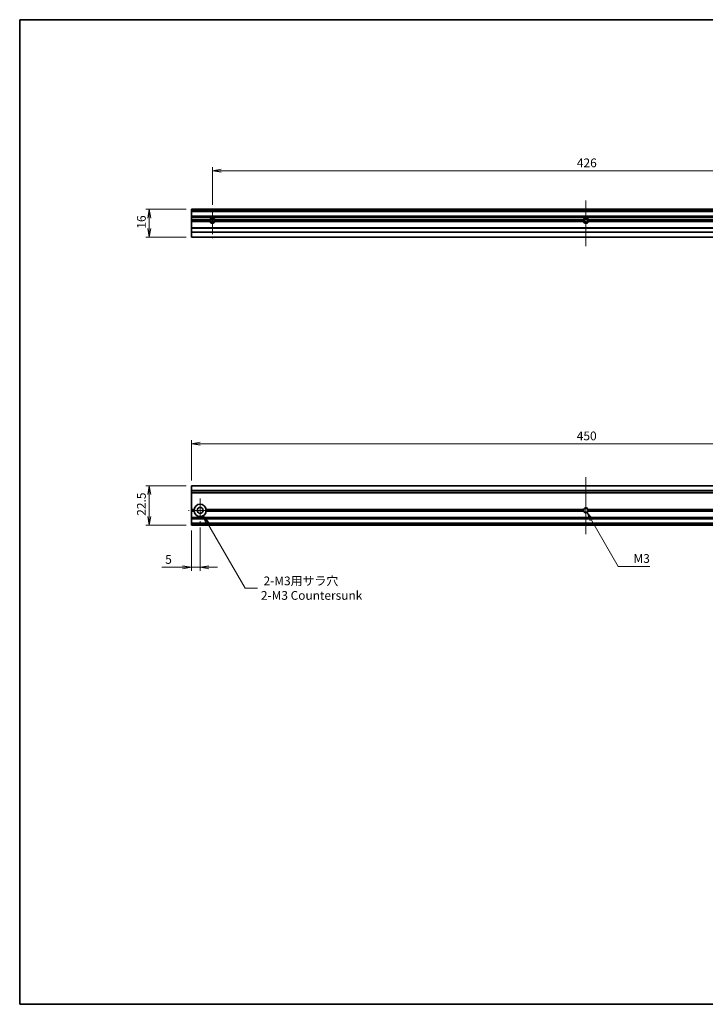
# Model space of a CAD drawing. Units: millimetres. Extents: x 94 to 13253, y 52 to 2440.
# Drawn here: x 7358 to 7749, y 52 to 614 of the extents above; entities that cross this region are included whole.
import ezdxf

# ---------------------------------------------------------------- set-up
doc = ezdxf.new("R2010")
doc.units = ezdxf.units.MM
doc.header["$LTSCALE"] = 6.5
doc.linetypes.add('CHAIN', pattern=[0.3543, 0.2362, -0.0295, 0.0591, -0.0295])
doc.layers.get('Defpoints').update_dxf_attribs({"lineweight": 25})
for name, color, linetype, lineweight in [('Border (ISO)', 7, 'Continuous', 35), ('Center Mark (ISO)', 131, 'Continuous', 18), ('Centerline (ISO)', 131, 'Continuous', 18), ('Dimension (ISO)', 7, 'Continuous', 18), ('Dimension (ISO) @ 1', 7, 'Continuous', 18), ('Visible (ISO)', 7, 'Continuous', 35), ('Visible Narrow (ISO)', 7, 'Continuous', 25)]:
    doc.layers.add(name, color=color, linetype=linetype, lineweight=lineweight)
doc.styles.add('Note Text (TK)', font='MS PGothic.ttf')
doc.dimstyles.new('Default - Method 1b (TK)', dxfattribs={"dimscale": 6.5, "dimtxt": 2.5, "dimasz": 2.5, "dimexe": 1, "dimexo": 1.5, "dimgap": 1, "dimtad": 1, "dimdsep": 46, "dimtxsty": 'Note Text (TK)', "dimblk": 'OPEN', "dimcen": 0.09, "dimdle": 5, "dimclrd": 100, "dimclre": 100, "dimclrt": 7, "dimadec": 1, "dimazin": 1, "dimtfac": 1, "dimtmove": 0, "dimatfit": 3, "dimldrblk": 'OPEN', "dimfxl": 1, "dimtolj": 1, "dimlwd": -1, "dimlwe": -1, "dimarcsym": 0})

# ---------------------------------------------------------------- blocks, each defined once
blk = doc.blocks.new('図面枠 tk図枠')
at = {"layer": 'Border (ISO)'}
for p, q in [((14.5, 289), (405.5, 289)), ((14.5, 289), (14.5, 8)), ((405.5, 289), (405.5, 8)), ((14.5, 8), (405.5, 8))]:
    blk.add_line(p, q, dxfattribs=at)
blk = doc.blocks.new('_Open')
at = {"color": 0, "linetype": 'ByBlock', "lineweight": -2}
for p, q in [((-1, 0.17), (0, 0)), ((-1, -0.17), (0, 0)), ((0, 0), (-1, 0))]:
    blk.add_line(p, q, dxfattribs=at)
blk = doc.blocks.new('*D178')
at = {"layer": 'Defpoints', "color": 0}
for p in [(7905.64, 371.93), (7455.64, 347.93), (7905.64, 347.93)]:
    blk.add_point(p, dxfattribs=at)
at = {"layer": 'Dimension (ISO)', "color": 100}
for p, q in [((7455.64, 350.93), (7455.64, 373.93)), ((7460.64, 371.93), (7900.64, 371.93)), ((7905.64, 350.93), (7905.64, 373.93))]:
    blk.add_line(p, q, dxfattribs=at)
at = {"layer": 'Dimension (ISO)', "color": 100, "xscale": 5, "yscale": 5, "zscale": 5, "rotation": 180}
blk.add_blockref('_Open', (7455.64, 371.93), dxfattribs=at)
at = {"layer": 'Dimension (ISO)', "color": 100, "xscale": 5, "yscale": 5, "zscale": 5}
blk.add_blockref('_Open', (7905.64, 371.93), dxfattribs=at)
at = {"layer": 'Dimension (ISO)', "color": 7, "insert": (7675.44, 376.43), "char_height": 5, "attachment_point": 4, "style": 'Note Text (TK)'}
blk.add_mtext('\\A1;450', dxfattribs=at)
blk = doc.blocks.new('*D179')
at = {"layer": 'Defpoints', "color": 0}
for p in [(7455.64, 347.93), (7431.64, 325.43), (7455.64, 325.43)]:
    blk.add_point(p, dxfattribs=at)
at = {"layer": 'Dimension (ISO)', "color": 100}
for p, q in [((7452.64, 347.93), (7429.64, 347.93)), ((7431.64, 342.93), (7431.64, 330.43)), ((7452.64, 325.43), (7429.64, 325.43))]:
    blk.add_line(p, q, dxfattribs=at)
at = {"layer": 'Dimension (ISO)', "color": 100, "xscale": 5, "yscale": 5, "zscale": 5}
for p, rotation in [((7431.64, 347.93), 90), ((7431.64, 325.43), 270)]:
    blk.add_blockref('_Open', p, dxfattribs=dict(at, rotation=rotation))
at = {"layer": 'Dimension (ISO)', "color": 7, "insert": (7427.14, 330.85), "char_height": 5, "attachment_point": 4, "rotation": 90, "style": 'Note Text (TK)'}
blk.add_mtext('\\A1;22.5', dxfattribs=at)
blk = doc.blocks.new('*D180')
at = {"layer": 'Defpoints', "color": 0}
for p in [(7460.64, 327.23), (7455.64, 325.43), (7455.64, 301.43)]:
    blk.add_point(p, dxfattribs=at)
at = {"layer": 'Dimension (ISO)', "color": 100}
for p, q in [((7455.64, 322.43), (7455.64, 299.43)), ((7460.64, 324.23), (7460.64, 299.43)), ((7450.64, 301.43), (7438.74, 301.43)), ((7460.64, 301.43), (7455.64, 301.43)), ((7465.64, 301.43), (7470.64, 301.43))]:
    blk.add_line(p, q, dxfattribs=at)
at = {"layer": 'Dimension (ISO)', "color": 100, "xscale": 5, "yscale": 5, "zscale": 5}
blk.add_blockref('_Open', (7455.64, 301.43), dxfattribs=at)
at = {"layer": 'Dimension (ISO)', "color": 100, "xscale": 5, "yscale": 5, "zscale": 5, "rotation": 180}
blk.add_blockref('_Open', (7460.64, 301.43), dxfattribs=at)
at = {"layer": 'Dimension (ISO)', "color": 7, "insert": (7440.74, 305.93), "char_height": 5, "attachment_point": 4, "style": 'Note Text (TK)'}
blk.add_mtext('\\A1;5', dxfattribs=at)
blk = doc.blocks.new('*D183')
at = {"layer": 'Defpoints', "color": 0}
for p in [(7460.64, 333.93), (7462.39, 330.9)]:
    blk.add_point(p, dxfattribs=at)
at = {"layer": 'Dimension (ISO)', "color": 100}
for p, q in [((7486.27, 289.53), (7464.89, 326.57)), ((7493.32, 289.53), (7486.27, 289.53))]:
    blk.add_line(p, q, dxfattribs=at)
at = {"layer": 'Dimension (ISO)', "color": 100, "xscale": 5, "yscale": 5, "zscale": 5, "rotation": 119.9999999999879}
blk.add_blockref('_Open', (7462.39, 330.9), dxfattribs=at)
at = {"layer": 'Dimension (ISO)', "color": 7, "insert": (7495.32, 289.53), "char_height": 5, "attachment_point": 4, "style": 'Note Text (TK)'}
blk.add_mtext('\\A1; \\fＭＳ Ｐゴシック|b0|i0;{\\H4.9800;2-M3用サラ穴\\P}\\fＭＳ Ｐゴシック|b0|i0;{\\H4.9800;2-M3 Countersunk}', dxfattribs=at)
blk = doc.blocks.new('*D167')
at = {"layer": 'Defpoints', "color": 0}
for p in [(7893.64, 527.78), (7467.64, 505.34), (7893.64, 505.34)]:
    blk.add_point(p, dxfattribs=at)
at = {"layer": 'Dimension (ISO)', "color": 100}
for p, q in [((7467.64, 508.34), (7467.64, 529.78)), ((7893.64, 508.34), (7893.64, 529.78)), ((7472.64, 527.78), (7888.64, 527.78))]:
    blk.add_line(p, q, dxfattribs=at)
at = {"layer": 'Dimension (ISO)', "color": 100, "xscale": 5, "yscale": 5, "zscale": 5, "rotation": 180}
blk.add_blockref('_Open', (7467.64, 527.78), dxfattribs=at)
at = {"layer": 'Dimension (ISO)', "color": 100, "xscale": 5, "yscale": 5, "zscale": 5}
blk.add_blockref('_Open', (7893.64, 527.78), dxfattribs=at)
at = {"layer": 'Dimension (ISO)', "color": 7, "insert": (7675.51, 532.28), "char_height": 5, "attachment_point": 4, "style": 'Note Text (TK)'}
blk.add_mtext('\\A1;426', dxfattribs=at)
blk = doc.blocks.new('*D168')
at = {"layer": 'Defpoints', "color": 0}
for p in [(7455.64, 505.78), (7431.64, 489.78), (7455.64, 489.78)]:
    blk.add_point(p, dxfattribs=at)
at = {"layer": 'Dimension (ISO)', "color": 100}
for p, q in [((7452.64, 505.78), (7429.64, 505.78)), ((7431.64, 500.78), (7431.64, 494.78)), ((7452.64, 489.78), (7429.64, 489.78))]:
    blk.add_line(p, q, dxfattribs=at)
at = {"layer": 'Dimension (ISO)', "color": 100, "xscale": 5, "yscale": 5, "zscale": 5}
for p, rotation in [((7431.64, 505.78), 90), ((7431.64, 489.78), 270)]:
    blk.add_blockref('_Open', p, dxfattribs=dict(at, rotation=rotation))
at = {"layer": 'Dimension (ISO)', "color": 7, "insert": (7427.14, 494.73), "char_height": 5, "attachment_point": 4, "rotation": 90, "style": 'Note Text (TK)'}
blk.add_mtext('\\A1;16', dxfattribs=at)
blk = doc.blocks.new('*D177')
at = {"layer": 'Defpoints', "color": 0}
for p in [(7680.64, 333.93), (7681.39, 332.63)]:
    blk.add_point(p, dxfattribs=at)
at = {"layer": 'Dimension (ISO)', "color": 100}
for p, q in [((7699.09, 301.96), (7683.89, 328.3)), ((7717.18, 301.96), (7699.09, 301.96))]:
    blk.add_line(p, q, dxfattribs=at)
at = {"layer": 'Dimension (ISO)', "color": 100, "xscale": 5, "yscale": 5, "zscale": 5, "rotation": 119.999999999854}
blk.add_blockref('_Open', (7681.39, 332.63), dxfattribs=at)
at = {"layer": 'Dimension (ISO)', "color": 7, "insert": (7706.3, 306.46), "char_height": 5, "attachment_point": 4, "style": 'Note Text (TK)'}
blk.add_mtext('\\A1; \\fＭＳ Ｐゴシック|b0|i0;M3', dxfattribs=at)

msp = doc.modelspace()

# ---------------------------------------------------------------- linework, layer by layer
at = {"layer": 'Center Mark (ISO)', "linetype": 'CHAIN', "ltscale": 8.920951}
msp.add_line((7467.6364, 505.3383), (7467.6364, 489.2818), dxfattribs=at)
at = {"layer": 'Center Mark (ISO)', "linetype": 'CHAIN', "ltscale": 6.729928}
msp.add_line((7473.6929, 499.2818), (7461.5799, 499.2818), dxfattribs=at)
at = {"layer": 'Center Mark (ISO)', "linetype": 'CHAIN', "ltscale": 7.44499}
for p, q in [((7460.6364, 340.6263), (7460.6364, 327.2263)), ((7467.3364, 333.9263), (7453.9364, 333.9263))]:
    msp.add_line(p, q, dxfattribs=at)
at = {"layer": 'Centerline (ISO)', "linetype": 'CHAIN', "ltscale": 23.990969}
for p, q in [((7680.6364, 510.7818), (7680.6364, 484.7818)), ((7680.6364, 352.9263), (7680.6364, 320.4263))]:
    msp.add_line(p, q, dxfattribs=at)
at = {"layer": 'Visible (ISO)'}
for p, q in [((7455.6364, 505.7818), (7455.6364, 505.4818)), ((7455.6364, 505.7818), (7905.6364, 505.7818)), ((7455.6364, 505.4061), (7455.6364, 505.4818)), ((7455.6364, 505.4061), (7455.6364, 505.1939)), ((7455.6364, 504.8697), (7455.6364, 505.1939)), ((7455.6364, 504.8697), (7455.6364, 504.7818)), ((7455.6364, 504.4818), (7455.6364, 504.7818)), ((7455.6364, 504.7818), (7905.6364, 504.7818)), ((7455.6364, 502.0818), (7455.6364, 504.4818)), ((7455.6364, 501.7818), (7455.6364, 502.0818)), ((7455.6364, 501.7818), (7455.6364, 501.6939)), ((7455.6364, 501.7818), (7905.6364, 501.7818)), ((7455.6364, 501.3697), (7455.6364, 501.6939)), ((7455.6364, 501.3697), (7455.6364, 501.1575)), ((7455.6364, 499.7818), (7455.6364, 501.1575)), ((7455.6364, 499.7818), (7466.1624, 499.7818)), ((7455.6364, 499.2818), (7455.6364, 499.7818)), ((7455.6364, 499.2818), (7466.5799, 499.2818)), ((7455.6364, 498.7818), (7455.6364, 499.2818)), ((7455.6364, 498.7818), (7466.1624, 498.7818)), ((7455.6364, 495.2818), (7455.6364, 498.7818)), ((7455.6364, 495.2818), (7455.6364, 494.9818)), ((7455.6364, 495.2818), (7905.6364, 495.2818)), ((7455.6364, 492.8542), (7455.6364, 494.9818)), ((7468.6929, 499.2818), (7679.5799, 499.2818)), ((7469.1104, 499.7818), (7679.1624, 499.7818)), ((7469.1104, 498.7818), (7679.1624, 498.7818)), ((7681.6929, 499.2818), (7892.5799, 499.2818)), ((7682.1104, 499.7818), (7892.1624, 499.7818)), ((7682.1104, 498.7818), (7892.1624, 498.7818)), ((7455.6364, 492.8542), (7455.6364, 492.7262)), ((7455.6364, 489.8538), (7455.6364, 492.7262)), ((7455.6364, 489.8538), (7455.6364, 489.7818)), ((7455.6364, 489.7818), (7905.6364, 489.7818)), ((7455.6364, 347.9263), (7455.6364, 347.88)), ((7455.6364, 347.9263), (7905.6364, 347.9263)), ((7455.6364, 345.4863), (7455.6364, 347.88)), ((7455.6364, 345.4863), (7455.6364, 345.3326)), ((7455.6364, 344.2263), (7455.6364, 345.3326)), ((7455.6364, 344.2263), (7455.6364, 343.9263)), ((7455.6364, 334.4263), (7455.6364, 343.9263)), ((7455.6364, 343.9263), (7905.6364, 343.9263)), ((7455.6364, 334.4263), (7457.1723, 334.4263)), ((7455.6364, 333.9263), (7455.6364, 334.4263)), ((7455.6364, 333.9263), (7457.6364, 333.9263)), ((7455.6364, 333.4263), (7455.6364, 333.9263)), ((7455.6364, 333.4263), (7457.1723, 333.4263)), ((7455.6364, 330.0506), (7455.6364, 333.4263)), ((7463.6364, 333.9263), (7679.4069, 333.9263)), ((7464.1005, 334.4263), (7679.5131, 334.4263)), ((7464.1005, 333.4263), (7679.5131, 333.4263)), ((7681.7596, 334.4263), (7897.1723, 334.4263)), ((7681.7596, 333.4263), (7897.1723, 333.4263)), ((7681.8659, 333.9263), (7897.6364, 333.9263)), ((7455.6364, 330.0506), (7455.6364, 329.8385)), ((7455.6364, 329.5142), (7455.6364, 329.8385)), ((7455.6364, 329.5142), (7455.6364, 329.4263)), ((7455.6364, 329.1263), (7455.6364, 329.4263)), ((7455.6364, 329.4263), (7905.6364, 329.4263)), ((7455.6364, 326.7263), (7455.6364, 329.1263)), ((7455.6364, 326.4263), (7455.6364, 326.7263)), ((7455.6364, 326.4263), (7455.6364, 326.3385)), ((7455.6364, 326.4263), (7905.6364, 326.4263)), ((7455.6364, 326.0142), (7455.6364, 326.3385)), ((7455.6364, 326.0142), (7455.6364, 325.8021)), ((7455.6364, 325.7263), (7455.6364, 325.8021)), ((7455.6364, 325.7263), (7455.6364, 325.4263)), ((7455.6364, 325.4263), (7905.6364, 325.4263))]:
    msp.add_line(p, q, dxfattribs=at)
msp.add_circle((7460.6364, 333.9263), 1.7, dxfattribs=at)
for centre, radius, start, end in [((7467.6364, 499.2818), 1.5565, 18.73754, 161.26246), ((7467.6364, 499.2818), 1.0565, 0, 180), ((7680.6364, 499.2818), 1.5565, 18.73754, 161.26246), ((7680.6364, 499.2818), 1.0565, 0, 180), ((7467.6364, 499.2818), 1.5565, 198.73754, 341.26246), ((7467.6364, 499.2818), 1.0565, 180, 0), ((7680.6364, 499.2818), 1.5565, 198.73754, 341.26246), ((7680.6364, 499.2818), 1.0565, 180, 0), ((7460.6364, 333.9263), 3.5, 8.213211, 171.786789), ((7460.6364, 333.9263), 3.5, 188.213211, 351.786789), ((7680.6364, 333.9263), 1.2295, 156.004219, 180), ((7680.6364, 333.9263), 1.2295, 180, 203.995781), ((7680.6364, 333.9263), 1.2295, 23.995781, 156.004219), ((7680.6364, 333.9263), 1.2295, 203.995781, 336.004219), ((7680.6364, 333.9263), 1.2295, 0, 23.995781), ((7680.6364, 333.9263), 1.2295, 336.004219, 0)]:
    msp.add_arc(centre, radius, start, end, dxfattribs=at)
for points in [[(7466.1624, 499.7818), (7466.3711, 499.4906), (7466.5799, 499.2818)], [(7466.5799, 499.2818), (7466.3711, 499.073), (7466.1624, 498.7818)], [(7468.6929, 499.2818), (7468.9016, 499.4906), (7469.1104, 499.7818)], [(7469.1104, 498.7818), (7468.9016, 499.073), (7468.6929, 499.2818)], [(7679.1624, 499.7818), (7679.3711, 499.4906), (7679.5799, 499.2818)], [(7679.5799, 499.2818), (7679.3711, 499.073), (7679.1624, 498.7818)], [(7681.6929, 499.2818), (7681.9016, 499.4906), (7682.1104, 499.7818)], [(7682.1104, 498.7818), (7681.9016, 499.073), (7681.6929, 499.2818)], [(7457.6364, 333.9263), (7457.4043, 334.1584), (7457.1723, 334.4263)], [(7457.1723, 333.4263), (7457.4043, 333.6943), (7457.6364, 333.9263)], [(7464.1005, 334.4263), (7463.8684, 334.1584), (7463.6364, 333.9263)], [(7463.6364, 333.9263), (7463.8684, 333.6943), (7464.1005, 333.4263)]]:
    msp.add_open_spline(points, degree=2, dxfattribs=at)
at = {"layer": 'Visible Narrow (ISO)'}
for p, q in [((7455.6364, 505.4818), (7905.6364, 505.4818)), ((7455.6364, 505.4061), (7905.6364, 505.4061)), ((7455.6364, 505.1939), (7905.6364, 505.1939)), ((7455.6364, 504.8697), (7905.6364, 504.8697)), ((7455.6364, 504.4818), (7905.6364, 504.4818)), ((7455.6364, 502.0818), (7905.6364, 502.0818)), ((7455.6364, 501.6939), (7905.6364, 501.6939)), ((7455.6364, 501.3697), (7905.6364, 501.3697)), ((7455.6364, 501.1575), (7905.6364, 501.1575)), ((7455.6364, 494.9818), (7905.6364, 494.9818)), ((7455.6364, 492.8542), (7905.6364, 492.8542)), ((7455.6364, 492.7262), (7905.6364, 492.7262)), ((7455.6364, 489.8538), (7905.6364, 489.8538)), ((7455.6364, 347.88), (7905.6364, 347.88)), ((7455.6364, 345.4863), (7905.6364, 345.4863)), ((7455.6364, 345.3326), (7905.6364, 345.3326)), ((7455.6364, 344.2263), (7905.6364, 344.2263)), ((7455.6364, 330.0506), (7905.6364, 330.0506)), ((7455.6364, 329.8385), (7905.6364, 329.8385)), ((7455.6364, 329.5142), (7905.6364, 329.5142)), ((7455.6364, 329.1263), (7905.6364, 329.1263)), ((7455.6364, 326.7263), (7905.6364, 326.7263)), ((7455.6364, 326.3385), (7905.6364, 326.3385)), ((7455.6364, 326.0142), (7905.6364, 326.0142)), ((7455.6364, 325.8021), (7905.6364, 325.8021)), ((7455.6364, 325.7263), (7905.6364, 325.7263))]:
    msp.add_line(p, q, dxfattribs=at)
for centre, radius, start, end in [((7467.6364, 499.2818), 1.3, 10.795706, 169.204294), ((7680.6364, 499.2818), 1.3, 10.795706, 169.204294), ((7467.6364, 499.2818), 1.3, 169.204294, 180), ((7467.6364, 499.2818), 1.3, 180, 190.795706), ((7467.6364, 499.2818), 1.3, 190.795706, 349.204294), ((7467.6364, 499.2818), 1.3, 0, 10.795706), ((7467.6364, 499.2818), 1.3, 349.204294, 0), ((7680.6364, 499.2818), 1.3, 169.204294, 180), ((7680.6364, 499.2818), 1.3, 180, 190.795706), ((7680.6364, 499.2818), 1.3, 190.795706, 349.204294), ((7680.6364, 499.2818), 1.3, 0, 10.795706), ((7680.6364, 499.2818), 1.3, 349.204294, 0), ((7680.6364, 333.9263), 1.5, 160.528779, 180), ((7680.6364, 333.9263), 1.5, 180, 199.471221), ((7680.6364, 333.9263), 1.5, 19.471221, 160.528779), ((7680.6364, 333.9263), 1.5, 199.471221, 340.528779), ((7680.6364, 333.9263), 1.5, 0, 19.471221), ((7680.6364, 333.9263), 1.5, 340.528779, 0)]:
    msp.add_arc(centre, radius, start, end, dxfattribs=at)

# ---------------------------------------------------------------- block references
at = {"xscale": 2, "yscale": 2, "zscale": 2}
msp.add_blockref('図面枠 tk図枠', (7328.75, 36), dxfattribs=at)

# ---------------------------------------------------------------- dimensions: what is measured, and where the dimension line sits
at = {"layer": 'Dimension (ISO) @ 1', "color": 100}
for base, p1, p2, angle, override, picture, middle in [((7893.6364, 527.7818), (7467.6364, 505.3383), (7893.6364, 505.3383), 180, {"dimscale": 1, "dimtxt": 5, "dimasz": 5, "dimexe": 2, "dimexo": 3, "dimgap": 2, "dimdec": 2, "dimcen": 0.18, "dimtol": 0, "dimlim": 0, "dimtp": 0, "dimtm": 0, "dimtdec": 2, "dimtix": 0, "dimtofl": 0, "dimtmove": 0, "dimatfit": 1}, '*D167', (7680.6364, 527.7818)), ((7431.6364, 489.7818), (7455.6364, 505.7818), (7455.6364, 489.7818), 270, {"dimscale": 1, "dimtxt": 5, "dimasz": 5, "dimexe": 2, "dimexo": 3, "dimgap": 2, "dimdec": 2, "dimcen": 0.18, "dimtol": 0, "dimlim": 0, "dimtp": 0, "dimtm": 0, "dimtdec": 2, "dimtix": 0, "dimtofl": 0, "dimtmove": 0, "dimatfit": 1}, '*D168', (7431.6364, 497.7818)), ((7905.6364, 371.9263), (7455.6364, 347.9263), (7905.6364, 347.9263), 180, {"dimscale": 1, "dimtxt": 5, "dimasz": 5, "dimexe": 2, "dimexo": 3, "dimgap": 2, "dimdec": 2, "dimcen": 0.18, "dimtol": 0, "dimlim": 0, "dimtp": 0, "dimtm": 0, "dimtdec": 2, "dimtix": 0, "dimtofl": 0, "dimtmove": 0, "dimatfit": 1}, '*D178', (7680.6364, 371.9263)), ((7431.6364, 325.4263), (7455.6364, 347.9263), (7455.6364, 325.4263), 270, {"dimscale": 1, "dimtxt": 5, "dimasz": 5, "dimexe": 2, "dimexo": 3, "dimgap": 2, "dimdec": 2, "dimcen": 0.18, "dimtol": 0, "dimlim": 0, "dimtp": 0, "dimtm": 0, "dimtdec": 2, "dimtix": 0, "dimtofl": 0, "dimtmove": 0, "dimatfit": 1}, '*D179', (7431.6364, 336.6763)), ((7455.6364, 301.4263), (7460.6364, 327.2263), (7455.6364, 325.4263), 180, {"dimscale": 1, "dimtxt": 5, "dimasz": 5, "dimexe": 2, "dimexo": 3, "dimgap": 2, "dimdec": 2, "dimcen": 0.18, "dimtol": 0, "dimlim": 0, "dimtp": 0, "dimtm": 0, "dimtdec": 2, "dimtix": 0, "dimtofl": 1, "dimtmove": 0, "dimatfit": 1}, '*D180', (7442.1875, 301.4263))]:
    dim = msp.add_linear_dim(base=base, p1=p1, p2=p2, angle=angle, dimstyle='Default - Method 1b (TK)', override=override, dxfattribs=at)
    dim.commit()
    dim.dimension.update_dxf_attribs({"geometry": picture, "text_midpoint": middle, "dimtype": 128})
for center, mpoint, text, override, picture, middle in [((7460.6364, 333.9263), (7462.3864, 330.8952), ' \\fＭＳ Ｐゴシック|b0|i0;{\\H4.9800;2-M3用サラ穴\\P}\\fＭＳ Ｐゴシック|b0|i0;{\\H4.9800;2-M3 Countersunk}', {"dimscale": 1, "dimtxt": 5, "dimasz": 5, "dimexe": 2, "dimexo": 3, "dimgap": 2, "dimtad": 0, "dimtih": 1, "dimtoh": 1, "dimdec": 2, "dimlfac": 1, "dimcen": 0, "dimtol": 0, "dimlim": 0, "dimtp": 0, "dimtm": 0, "dimtdec": 2, "dimtix": 0, "dimtofl": 0, "dimtmove": 0, "dimatfit": 3, "dimtvp": 0}, '*D183', (7523.4906, 289.5347)), ((7680.6364, 333.9263), (7681.3864, 332.6273), ' \\fＭＳ Ｐゴシック|b0|i0;M3', {"dimscale": 1, "dimtxt": 5, "dimasz": 5, "dimexe": 2, "dimexo": 3, "dimgap": 2, "dimtih": 1, "dimtoh": 1, "dimdec": 2, "dimlfac": 1, "dimcen": 0, "dimtol": 0, "dimlim": 0, "dimtp": 0, "dimtm": 0, "dimtdec": 2, "dimtix": 0, "dimtofl": 0, "dimtmove": 0, "dimatfit": 3}, '*D177', (7711.7409, 301.9607))]:
    dim = msp.add_radius_dim(center=center, mpoint=mpoint, text=text, dimstyle='Default - Method 1b (TK)', override=override, dxfattribs=at)
    dim.commit()
    dim.dimension.update_dxf_attribs({"geometry": picture, "text_midpoint": middle, "dimtype": 132})

doc.saveas('drawing.dxf')
